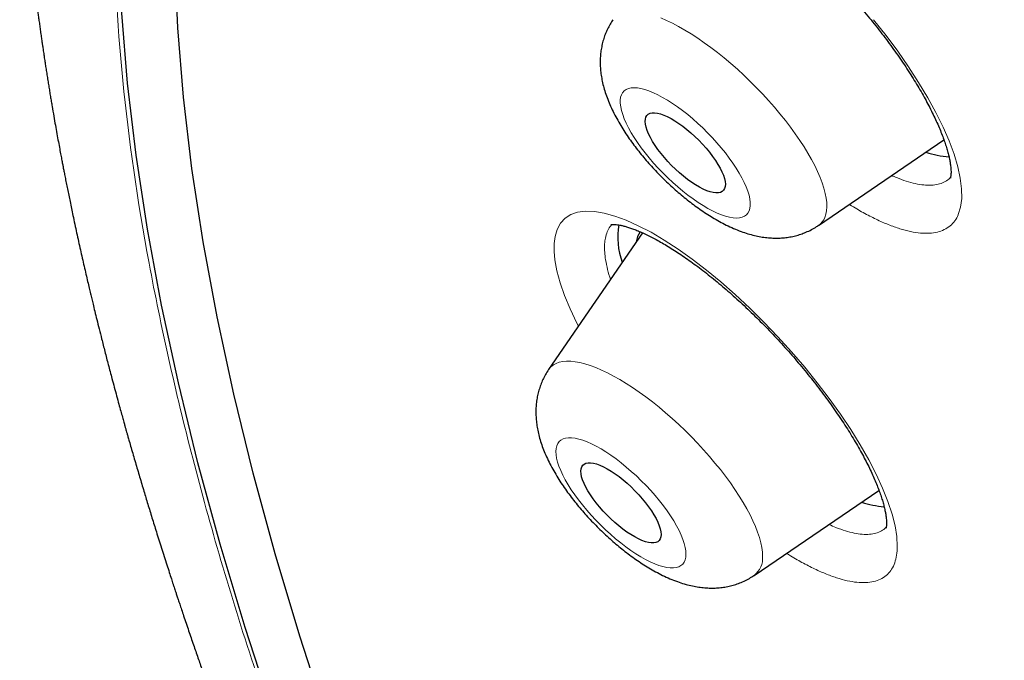
# Model space of a CAD drawing. Units: millimetres. Extents: x 8 to 436, y 12 to 763.
# Drawn here: x 328 to 337, y 312 to 317 of the extents above; entities that cross this region are included whole.
import ezdxf

# ---------------------------------------------------------------- set-up
doc = ezdxf.new("R2010")
doc.units = ezdxf.units.MM

msp = doc.modelspace()

# ---------------------------------------------------------------- linework, layer by layer
at = {"color": 7, "linetype": 'Continuous', "lineweight": 30}
for p, q in [((335.1292, 315.6946), (336.1829, 316.4126)), ((333.6525, 315.6334), (332.8657, 314.4846)), ((334.5894, 312.7568), (335.6376, 313.471))]:
    msp.add_line(p, q, dxfattribs=at)
at = {"color": 7, "linetype": 'Continuous', "lineweight": 30, "flags": 128}
for points in [[(330.5516, 311.6056), (330.3194, 312.3191), (330.1099, 313.0184), (329.923, 313.703), (329.759, 314.3724), (329.6178, 315.0262), (329.4997, 315.6639), (329.4048, 316.2852), (329.333, 316.8895), (329.2844, 317.4765), (329.2591, 318.0457), (329.257, 318.5968), (329.2783, 319.1293), (329.3227, 319.643), (329.3905, 320.1375), (329.4814, 320.6124), (329.5954, 321.0674), (329.7325, 321.5022), (329.8925, 321.9165), (330.0754, 322.31)], [(331.0079, 311.54), (330.7781, 312.2464), (330.5706, 312.9388), (330.3856, 313.6166), (330.2232, 314.2793), (330.0834, 314.9267), (329.9665, 315.5581), (329.8725, 316.1732), (329.8014, 316.7715), (329.7533, 317.3527), (329.7282, 317.9163), (329.7262, 318.4619), (329.7472, 318.9892), (329.7913, 319.4978), (329.8583, 319.9874), (329.9483, 320.4576), (330.0612, 320.9081), (330.197, 321.3386), (330.3554, 321.7488), (330.5365, 322.1384)], [(334.3422, 316.0037), (334.3339, 315.9898), (334.3224, 315.9791), (334.3076, 315.9717), (334.2899, 315.9678), (334.2692, 315.9673), (334.246, 315.9702), (334.2203, 315.9766), (334.1925, 315.9864), (334.1629, 315.9994), (334.1317, 316.0155), (334.0993, 316.0346), (334.066, 316.0564), (334.0321, 316.0808), (333.9981, 316.1075), (333.9641, 316.1362), (333.9307, 316.1666), (333.8981, 316.1985), (333.8667, 316.2314), (333.8368, 316.265), (333.8087, 316.2991), (333.7826, 316.3332), (333.7589, 316.367), (333.7379, 316.4002), (333.7196, 316.4323), (333.7043, 316.4632), (333.6922, 316.4924), (333.6834, 316.5197), (333.6779, 316.5448), (333.6759, 316.5674), (333.6774, 316.5873), (333.6822, 316.6043), (333.6905, 316.6182), (333.702, 316.6289), (333.7168, 316.6363), (333.7345, 316.6402), (333.7552, 316.6407), (333.7784, 316.6378), (333.8041, 316.6314), (333.8319, 316.6216), (333.8615, 316.6086), (333.8927, 316.5925), (333.9251, 316.5734), (333.9584, 316.5516), (333.9923, 316.5272), (334.0263, 316.5005), (334.0603, 316.4718), (334.0937, 316.4414), (334.1263, 316.4095), (334.1577, 316.3766), (334.1876, 316.343), (334.2157, 316.3089), (334.2418, 316.2748), (334.2655, 316.241), (334.2866, 316.2078), (334.3048, 316.1756), (334.3201, 316.1448), (334.3322, 316.1156), (334.341, 316.0883), (334.3465, 316.0632), (334.3485, 316.0406), (334.3471, 316.0207), (334.3422, 316.0037)], [(333.8087, 313.1001), (333.8068, 313.0806), (333.8015, 313.064), (333.7929, 313.0504), (333.7809, 313.0401), (333.7658, 313.0332), (333.7477, 313.0297), (333.7267, 313.0296), (333.7032, 313.033), (333.6773, 313.0397), (333.6492, 313.0499), (333.6194, 313.0633), (333.588, 313.0798), (333.5555, 313.0992), (333.5221, 313.1214), (333.4882, 313.1461), (333.4541, 313.173), (333.4202, 313.2019), (333.3869, 313.2325), (333.3544, 313.2645), (333.3232, 313.2975), (333.2935, 313.3313), (333.2656, 313.3654), (333.2398, 313.3994), (333.2164, 313.4332), (333.1957, 313.4663), (333.1777, 313.4983), (333.1629, 313.529), (333.1511, 313.558), (333.1427, 313.585), (333.1377, 313.6098), (333.1361, 313.6321), (333.1379, 313.6517), (333.1432, 313.6683), (333.1519, 313.6818), (333.1638, 313.6921), (333.1789, 313.6991), (333.1971, 313.7026), (333.218, 313.7027), (333.2416, 313.6993), (333.2675, 313.6925), (333.2955, 313.6823), (333.3254, 313.669), (333.3567, 313.6525), (333.3893, 313.633), (333.4227, 313.6109), (333.4566, 313.5862), (333.4906, 313.5592), (333.5245, 313.5303), (333.5579, 313.4997), (333.5903, 313.4677), (333.6216, 313.4347), (333.6513, 313.401), (333.6792, 313.3669), (333.705, 313.3328), (333.7283, 313.299), (333.7491, 313.266), (333.767, 313.2339), (333.7819, 313.2033), (333.7936, 313.1743), (333.802, 313.1472), (333.8071, 313.1224), (333.8087, 313.1001)]]:
    msp.add_lwpolyline(points, dxfattribs=at)
at = {"color": 252, "linetype": 'Continuous', "lineweight": 0, "flags": 128}
for points in [[(333.8066, 317.437), (333.8549, 317.4161), (333.9048, 317.3921), (333.9561, 317.3651), (334.0086, 317.3351), (334.0622, 317.3023), (334.1167, 317.2669), (334.1717, 317.2288), (334.2272, 317.1884), (334.2829, 317.1456), (334.3386, 317.1008), (334.3941, 317.054), (334.4493, 317.0054), (334.5038, 316.9553), (334.5575, 316.9037), (334.6102, 316.8509), (334.6617, 316.7971), (334.7118, 316.7425), (334.7604, 316.6873), (334.8071, 316.6317), (334.852, 316.5759), (334.8947, 316.5201), (334.9351, 316.4645), (334.9732, 316.4093), (335.0087, 316.3547), (335.0415, 316.301), (335.0715, 316.2483), (335.0986, 316.1969), (335.1227, 316.1468), (335.1436, 316.0984), (335.1614, 316.0517), (335.1759, 316.007), (335.1871, 315.9644), (335.195, 315.9241), (335.1995, 315.8863), (335.2006, 315.851), (335.1982, 315.8184), (335.1925, 315.7886), (335.1835, 315.7618)], [(335.5928, 317.4223), (335.6966, 317.2906), (335.7948, 317.1582), (335.8863, 317.0266), (335.9705, 316.8962), (336.0473, 316.7674), (336.116, 316.6417), (336.1757, 316.5203), (336.2261, 316.4039), (336.2673, 316.2927), (336.2987, 316.1878), (336.32, 316.0904), (336.331, 316.0013), (336.3318, 315.9203), (336.3226, 315.8483), (336.3033, 315.7859), (336.3033, 315.7859)], [(333.4766, 316.7915), (333.47, 316.7705), (333.4667, 316.7467), (333.4668, 316.7201), (333.4703, 316.691), (333.4771, 316.6595), (333.4872, 316.6258), (333.5005, 316.5901), (333.517, 316.5526), (333.5365, 316.5136), (333.559, 316.4733), (333.5843, 316.432), (333.6122, 316.3899), (333.6426, 316.3473), (333.6752, 316.3044), (333.71, 316.2614), (333.7466, 316.2188), (333.7848, 316.1767), (333.8244, 316.1353), (333.8652, 316.095), (333.9069, 316.056), (333.9493, 316.0185), (333.992, 315.9828), (334.0349, 315.9491), (334.0776, 315.9175), (334.1199, 315.8883), (334.1616, 315.8617), (334.2023, 315.8379), (334.2419, 315.8168), (334.28, 315.7988), (334.3165, 315.784), (334.3511, 315.7723), (334.3837, 315.7639), (334.4139, 315.7588), (334.4417, 315.7571), (334.4668, 315.7587), (334.4891, 315.7638), (334.5085, 315.7721), (334.5248, 315.7837), (334.5379, 315.7986), (334.5478, 315.8165), (334.5544, 315.8375), (334.5577, 315.8613), (334.5576, 315.8879), (334.5542, 315.917), (334.5473, 315.9485), (334.5372, 315.9822), (334.5239, 316.0179), (334.5074, 316.0554), (334.4879, 316.0944), (334.4654, 316.1346), (334.4401, 316.176), (334.4122, 316.2181), (334.3818, 316.2607), (334.3492, 316.3036), (334.3144, 316.3466), (334.2778, 316.3892), (334.2396, 316.4313), (334.2, 316.4727), (334.1592, 316.513), (334.1175, 316.552), (334.0751, 316.5895), (334.0324, 316.6252), (333.9895, 316.6589), (333.9468, 316.6905), (333.9045, 316.7196), (333.8628, 316.7463), (333.8221, 316.7701), (333.7825, 316.7911), (333.7444, 316.8091), (333.7079, 316.824), (333.6733, 316.8357), (333.6407, 316.8441), (333.6105, 316.8492), (333.5827, 316.8509), (333.5576, 316.8493), (333.5353, 316.8442), (333.5159, 316.8359), (333.4996, 316.8243), (333.4865, 316.8094), (333.4766, 316.7915)], [(333.1163, 314.8505), (333.1029, 314.8757), (333.0468, 314.9939), (333.0002, 315.1067), (332.963, 315.2138), (332.9356, 315.3142), (332.9182, 315.4067), (332.9117, 315.4774), (332.9121, 315.5422), (332.9196, 315.6007), (332.938, 315.662), (332.9665, 315.7136), (333.0047, 315.7549), (333.0524, 315.7855), (333.1093, 315.8051), (333.1753, 315.8137), (333.2495, 315.8114), (333.3312, 315.7982), (333.4203, 315.7738), (333.5163, 315.7385), (333.6182, 315.6928), (333.7249, 315.6372), (333.8362, 315.5715), (333.9516, 315.4962), (334.0698, 315.4122), (334.1895, 315.3203), (334.3106, 315.2207), (334.4323, 315.1138), (334.5535, 315.0009), (334.6728, 314.883), (334.7898, 314.7606), (334.9042, 314.6342), (335.0146, 314.5051), (335.1199, 314.3746), (335.2197, 314.2433), (335.3136, 314.1117), (335.4008, 313.981), (335.4802, 313.8528), (335.5513, 313.7275), (335.6142, 313.6056), (335.6682, 313.4883), (335.7127, 313.3767), (335.7473, 313.2719), (335.7721, 313.1737), (335.7869, 313.0831), (335.7916, 313.001), (335.7916, 313.001)], [(332.8657, 314.4846), (332.8682, 314.4881), (332.8851, 314.5075), (332.9053, 314.5238), (332.9285, 314.5367), (332.9548, 314.5463), (332.9841, 314.5526), (333.0162, 314.5554), (333.051, 314.5548), (333.0884, 314.5509), (333.1283, 314.5435), (333.1704, 314.5328), (333.2147, 314.5188), (333.261, 314.5015), (333.3091, 314.481), (333.3588, 314.4573), (333.41, 314.4307), (333.4624, 314.401), (333.5159, 314.3686), (333.5702, 314.3334), (333.6252, 314.2957), (333.6806, 314.2555), (333.7363, 314.213), (333.792, 314.1684), (333.8476, 314.1219), (333.9028, 314.0735), (333.9574, 314.0235), (334.0112, 313.9721), (334.0641, 313.9195), (334.1157, 313.8658), (334.166, 313.8113), (334.2147, 313.7562), (334.2617, 313.7006), (334.3068, 313.6448), (334.3498, 313.5889), (334.3905, 313.5333), (334.4289, 313.4781), (334.4647, 313.4234), (334.4979, 313.3696), (334.5282, 313.3168), (334.5557, 313.2651), (334.5801, 313.2149), (334.6014, 313.1663), (334.6196, 313.1194), (334.6345, 313.0744), (334.6461, 313.0316), (334.6544, 312.991), (334.6593, 312.9528), (334.6608, 312.9172)], [(332.9265, 313.7979), (332.928, 313.7702), (332.9329, 313.74), (332.9411, 313.7075), (332.9526, 313.673), (332.9673, 313.6365), (332.9851, 313.5984), (333.0059, 313.5588), (333.0296, 313.518), (333.056, 313.4764), (333.085, 313.434), (333.1163, 313.3912), (333.1499, 313.3483), (333.1855, 313.3054), (333.2228, 313.263), (333.2616, 313.2211), (333.3018, 313.1802), (333.343, 313.1404), (333.385, 313.102), (333.4276, 313.0653), (333.4704, 313.0304), (333.5132, 312.9975), (333.5558, 312.967), (333.5979, 312.9389), (333.6392, 312.9134), (333.6794, 312.8907), (333.7184, 312.871), (333.7559, 312.8543), (333.7916, 312.8407), (333.8254, 312.8304), (333.857, 312.8234), (333.8862, 312.8198), (333.9128, 312.8195), (333.9368, 312.8226), (333.9579, 312.829), (333.9759, 312.8388), (333.9909, 312.8518), (334.0027, 312.8679), (334.0112, 312.8872), (334.0164, 312.9094), (334.0183, 312.9344), (334.0167, 312.9621), (334.0118, 312.9922), (334.0036, 313.0247), (333.9922, 313.0593), (333.9775, 313.0957), (333.9597, 313.1339), (333.9389, 313.1734), (333.9152, 313.2142), (333.8888, 313.2559), (333.8598, 313.2983), (333.8284, 313.341), (333.7949, 313.384), (333.7593, 313.4268), (333.722, 313.4693), (333.6831, 313.5111), (333.643, 313.552), (333.6018, 313.5918), (333.5597, 313.6302), (333.5172, 313.667), (333.4744, 313.7019), (333.4315, 313.7347), (333.389, 313.7653), (333.3469, 313.7934), (333.3056, 313.8189), (333.2653, 313.8415), (333.2263, 313.8613), (333.1889, 313.878), (333.1531, 313.8915), (333.1194, 313.9018), (333.0878, 313.9088), (333.0586, 313.9125), (333.0319, 313.9127), (333.008, 313.9097), (332.9869, 313.9032), (332.9688, 313.8935), (332.9538, 313.8805), (332.9421, 313.8643), (332.9335, 313.8451), (332.9283, 313.8229), (332.9265, 313.7979)]]:
    msp.add_lwpolyline(points, dxfattribs=at)
at = {"color": 7, "linetype": 'Continuous', "lineweight": 30}
for centre, radius, start, end in [((336.2866, 317.0936), 0.8243, 251.9902, 265.70021), ((334.0433, 315.5939), 0.5978, 169.80392, 200.3832), ((333.8198, 315.5179), 0.2233, 146.17631, 170.01525), ((335.7481, 314.1606), 0.8295, 252.01137, 265.34461)]:
    msp.add_arc(centre, radius, start, end, dxfattribs=at)
at = {"color": 252, "linetype": 'Continuous', "lineweight": 0}
for centre, radius, start, end in [((335.0441, 315.8189), 0.1506, 304.4064, 337.72084), ((334.4817, 312.9008), 0.1798, 306.77936, 5.24531)]:
    msp.add_arc(centre, radius, start, end, dxfattribs=at)
for points, knots in [([(331.0196, 326.5382), (331.0561, 326.5794), (331.2962, 326.8504), (331.8424, 327.2486), (332.6613, 327.7245), (333.5901, 328.0813), (334.6138, 328.3299), (335.7324, 328.4665), (336.9414, 328.4913), (338.2374, 328.4042), (339.6162, 328.2054), (341.0734, 327.8956), (342.6045, 327.4757), (344.2047, 326.947), (345.8688, 326.3113), (347.5918, 325.5705), (349.3681, 324.7269), (351.1922, 323.7833), (353.0583, 322.7425), (354.9606, 321.6078), (356.8931, 320.3829), (358.8496, 319.0715), (360.8241, 317.6778), (362.8103, 316.2062), (364.802, 314.6613), (366.7929, 313.048), (368.7768, 311.3714), (370.7474, 309.6366), (372.6985, 307.8492), (374.6239, 306.0149), (376.5177, 304.1393), (378.3738, 302.2284), (380.1864, 300.2882), (381.9498, 298.3248), (383.6585, 296.3443), (385.307, 294.3531), (386.8903, 292.3573), (388.4033, 290.3632), (389.8412, 288.3772), (391.1995, 286.4055), (392.474, 284.4542), (393.6607, 282.5296), (394.7558, 280.6376), (395.7558, 278.7842), (396.6577, 276.9753), (397.4585, 275.2166), (398.1558, 273.5135), (398.7474, 271.8714), (399.2313, 270.2956), (399.6062, 268.7909), (399.8708, 267.3621), (400.0242, 266.0137), (400.066, 264.75), (399.9962, 263.5748), (399.8146, 262.4921), (399.5228, 261.5043), (399.1179, 260.6185), (398.6492, 259.8751), (398.2659, 259.4772), (398.0952, 259.3001)], [0, 0, 0, 0, 0.003203, 0.021066, 0.038929, 0.056792, 0.074655, 0.092519, 0.110382, 0.128245, 0.146108, 0.163971, 0.181834, 0.199697, 0.21756, 0.235424, 0.253287, 0.27115, 0.289013, 0.306876, 0.324739, 0.342602, 0.360465, 0.378329, 0.396192, 0.414055, 0.431918, 0.449781, 0.467644, 0.485507, 0.50337, 0.521234, 0.539097, 0.55696, 0.574823, 0.592686, 0.610549, 0.628412, 0.646275, 0.664139, 0.682002, 0.699865, 0.717728, 0.735591, 0.753454, 0.771317, 0.78918, 0.807044, 0.824907, 0.84277, 0.860633, 0.878496, 0.896359, 0.914222, 0.932085, 0.949949, 0.967812, 0.985675, 1, 1, 1, 1]), ([(331.0484, 310.1578), (330.8196, 310.778), (330.3638, 312.013), (329.8581, 313.7525), (329.4888, 315.3946), (329.268, 316.9321), (329.1925, 318.3668), (329.2629, 319.6927), (329.4748, 320.9014), (329.83, 321.9799), (330.3274, 322.9228), (330.9672, 323.73), (331.7492, 324.4017), (332.6696, 324.9354), (333.7174, 325.33), (334.8869, 325.5789), (336.1734, 325.6802), (337.5768, 325.6341), (339.0971, 325.4404), (340.7274, 325.1007), (342.4516, 324.6212), (344.2573, 324.0026), (346.137, 323.247), (348.0905, 322.3545), (350.1177, 321.3251), (352.2097, 320.1637), (354.3478, 318.883), (356.5148, 317.4911), (358.7015, 315.9936), (360.9076, 314.3905), (363.133, 312.682), (365.3683, 310.8758), (367.5947, 308.9889), (369.7933, 307.0356), (371.954, 305.0242), (374.0769, 302.9547), (376.1617, 300.8272), (378.2, 298.6511), (380.1758, 296.4453), (382.0711, 294.228), (383.877, 292.0088), (385.5934, 289.7879), (387.2203, 287.5654), (388.7511, 285.3507), (390.1756, 283.1619), (391.4788, 281.0182), (392.6555, 278.9289), (393.7022, 276.8958), (394.631, 274.9122), (395.1384, 273.6475), (395.3931, 273.0124)], [0, 0, 0, 0, 0.020985, 0.041789, 0.062502, 0.083215, 0.104018, 0.125, 0.145986, 0.166791, 0.187505, 0.208217, 0.229019, 0.25, 0.270986, 0.291791, 0.312505, 0.333217, 0.354019, 0.375, 0.395986, 0.416791, 0.437505, 0.458217, 0.479019, 0.5, 0.520986, 0.541791, 0.562505, 0.583217, 0.604019, 0.625, 0.645986, 0.666791, 0.687505, 0.708217, 0.729019, 0.75, 0.770986, 0.791791, 0.812505, 0.833217, 0.854019, 0.875, 0.895985, 0.916789, 0.937502, 0.958215, 0.979017, 1, 1, 1, 1]), ([(335.7451, 316.1143), (335.7585, 316.1081), (335.801, 316.0885), (335.8674, 316.0651), (335.9437, 316.0441), (336.0139, 316.033), (336.0776, 316.0312), (336.1344, 316.0387), (336.1832, 316.0565), (336.2181, 316.077), (336.2336, 316.0947), (336.2384, 316.1001)], [0, 0, 0, 0, 0.058326, 0.184721, 0.311023, 0.437776, 0.564529, 0.69083, 0.817466, 0.944557, 1, 1, 1, 1]), ([(336.3033, 315.7859), (336.3032, 315.7857), (336.295, 315.7663), (336.2751, 315.7313), (336.2356, 315.6892), (336.1867, 315.6577), (336.1288, 315.637), (336.0618, 315.6277), (335.9865, 315.6294), (335.9036, 315.642), (335.8136, 315.6656), (335.7169, 315.7003), (335.6143, 315.7454), (335.5063, 315.8016), (335.4306, 315.844), (335.3904, 315.8701), (335.3885, 315.8713)], [0, 0, 0, 0, 0.000887, 0.08365, 0.166708, 0.249767, 0.33253, 0.415291, 0.498347, 0.581403, 0.664165, 0.746983, 0.830096, 0.91321, 0.996028, 1, 1, 1, 1]), ([(333.3991, 315.7037), (333.3931, 315.6977), (333.3759, 315.6805), (333.3566, 315.6425), (333.3415, 315.5935), (333.3349, 315.5404), (333.3345, 315.4853), (333.3403, 315.4211), (333.3547, 315.3461), (333.37, 315.2847), (333.3827, 315.2482), (333.3847, 315.2424)], [0, 0, 0, 0, 0.074548, 0.213186, 0.35133, 0.466326, 0.581464, 0.69646, 0.834704, 0.973443, 1, 1, 1, 1]), ([(335.2177, 313.1849), (335.2372, 313.176), (335.2853, 313.1542), (335.3562, 313.1297), (335.4304, 313.1103), (335.4981, 313.1006), (335.559, 313.1006), (335.6129, 313.1098), (335.6586, 313.1292), (335.687, 313.1464), (335.6977, 313.1597), (335.6983, 313.1605)], [0, 0, 0, 0, 0.088353, 0.217574, 0.346795, 0.475556, 0.604223, 0.733349, 0.862475, 0.99114, 1, 1, 1, 1]), ([(335.7916, 313.001), (335.7916, 313.0007), (335.7914, 312.9745), (335.7875, 312.9253), (335.7716, 312.8614), (335.7457, 312.8072), (335.71, 312.7633), (335.6644, 312.7302), (335.6095, 312.7078), (335.5459, 312.6963), (335.4738, 312.6958), (335.3936, 312.7066), (335.306, 312.7283), (335.2116, 312.7608), (335.1113, 312.8036), (335.0053, 312.8577), (334.9218, 312.9044), (334.8729, 312.9358), (334.8622, 312.9427)], [0, 0, 0, 0, 0.000748, 0.07057, 0.140641, 0.210712, 0.280534, 0.350354, 0.420423, 0.490493, 0.560313, 0.630181, 0.700299, 0.770416, 0.840285, 0.910231, 0.980426, 1, 1, 1, 1])]:
    msp.add_open_spline(points, degree=3, knots=knots, dxfattribs=at)
at = {"color": 7, "linetype": 'Continuous', "lineweight": 30}
for points, knots in [([(331.0183, 326.5493), (331.0037, 326.5348), (330.9767, 326.5079), (330.9419, 326.473), (330.911, 326.4418), (330.8798, 326.41), (330.8457, 326.3751), (330.8129, 326.3409), (330.7834, 326.3101), (330.7576, 326.2828), (330.734, 326.2576), (330.7094, 326.2313), (330.682, 326.2015), (330.6522, 326.1689), (330.6231, 326.1367), (330.597, 326.1076), (330.5764, 326.0843), (330.56, 326.0656), (330.5448, 326.0483), (330.527, 326.0279), (330.5063, 326.0039), (330.4842, 325.9781), (330.4624, 325.9525), (330.4403, 325.9263), (330.4186, 325.9003), (330.3964, 325.8734), (330.3748, 325.8471), (330.3525, 325.8197), (330.3294, 325.791), (330.3056, 325.7612), (330.2824, 325.7318), (330.2605, 325.7038), (330.2417, 325.6795), (330.2247, 325.6575), (330.2087, 325.6366), (330.1913, 325.6137), (330.1732, 325.5896), (330.1556, 325.5661), (330.1401, 325.5451), (330.1272, 325.5276), (330.1165, 325.513), (330.1064, 325.4992), (330.0951, 325.4836), (330.0814, 325.4645), (330.0642, 325.4406), (330.0451, 325.4136), (330.0254, 325.3857), (330.0076, 325.3602), (329.9912, 325.3366), (329.9747, 325.3124), (329.9562, 325.2853), (329.9353, 325.2543), (329.9138, 325.222), (329.8936, 325.1914), (329.8754, 325.1636), (329.8585, 325.1376), (329.8415, 325.1112), (329.8238, 325.0834), (329.7999, 325.0455), (329.7709, 324.9987), (329.7377, 324.9445), (329.7061, 324.8918), (329.6745, 324.8382), (329.6418, 324.7817), (329.6093, 324.7245), (329.5782, 324.6687), (329.5472, 324.612), (329.5153, 324.5527), (329.4844, 324.4938), (329.4517, 324.4303), (329.4162, 324.36), (329.3782, 324.2827), (329.3412, 324.2052), (329.3046, 324.1267), (329.2684, 324.0469), (329.2353, 323.9717), (329.2102, 323.9132), (329.1914, 323.8688), (329.1769, 323.834), (329.1624, 323.7987), (329.1486, 323.765), (329.1364, 323.7347), (329.125, 323.7059), (329.1135, 323.6768), (329.1011, 323.6448), (329.088, 323.6108), (329.0747, 323.576), (329.0622, 323.5426), (329.0507, 323.5115), (329.0393, 323.4806), (329.0276, 323.4481), (329.0148, 323.4124), (329.0014, 323.3745), (328.9883, 323.3368), (328.9763, 323.3018), (328.9659, 323.2712), (328.9552, 323.2391), (328.9432, 323.2028), (328.9295, 323.1609), (328.9158, 323.1181), (328.9025, 323.0759), (328.8898, 323.0346), (328.8769, 322.9921), (328.8629, 322.9455), (328.8495, 322.8997), (328.8368, 322.8556), (328.8257, 322.8164), (328.815, 322.7778), (328.8051, 322.7419), (328.7936, 322.6992), (328.7795, 322.646), (328.7622, 322.5788), (328.7443, 322.5069), (328.7267, 322.4338), (328.7103, 322.3635), (328.6954, 322.2978), (328.6789, 322.2222), (328.6607, 322.1358), (328.6408, 322.0365), (328.622, 321.938), (328.6042, 321.8393), (328.5872, 321.7399), (328.5737, 321.6564), (328.563, 321.5868), (328.5545, 321.5296), (328.5454, 321.4665), (328.5359, 321.3975), (328.527, 321.329), (328.5189, 321.2645), (328.5121, 321.2075), (328.5062, 321.1556), (328.501, 321.109), (328.4966, 321.0673), (328.4926, 321.0288), (328.4889, 320.9918), (328.4847, 320.9487), (328.4801, 320.8988), (328.4749, 320.84), (328.4697, 320.777), (328.4646, 320.7115), (328.4597, 320.6447), (328.4552, 320.5777), (328.4509, 320.5082), (328.4469, 320.4363), (328.4431, 320.362), (328.4397, 320.2875), (328.4369, 320.2152), (328.4347, 320.1514), (328.4331, 320.0965), (328.4319, 320.0512), (328.431, 320.0124), (328.4304, 319.9836), (328.43, 319.9622), (328.4297, 319.944), (328.4293, 319.9219), (328.4289, 319.8945), (328.4285, 319.8578), (328.428, 319.8123), (328.4277, 319.7608), (328.4276, 319.7097), (328.4277, 319.6615), (328.4279, 319.6159), (328.4282, 319.5731), (328.4287, 319.5187), (328.4297, 319.4526), (328.4312, 319.3736), (328.4332, 319.2939), (328.4357, 319.2101), (328.4388, 319.1201), (328.4422, 319.039), (328.4454, 318.9693), (328.4481, 318.914), (328.451, 318.8594), (328.454, 318.8058), (328.457, 318.755), (328.4597, 318.7116), (328.462, 318.6768), (328.4638, 318.6491), (328.4657, 318.6222), (328.4677, 318.5931), (328.4701, 318.5597), (328.4732, 318.5167), (328.4773, 318.4636), (328.4822, 318.4017), (328.4875, 318.338), (328.493, 318.2747), (328.4987, 318.2119), (328.5046, 318.1498), (328.5105, 318.0887), (328.5167, 318.0278), (328.5227, 317.9696), (328.5284, 317.9162), (328.5336, 317.8696), (328.5385, 317.8256), (328.5437, 317.7802), (328.5495, 317.7309), (328.5559, 317.6771), (328.5633, 317.6171), (328.5702, 317.5626), (328.5763, 317.515), (328.5813, 317.4763), (328.5867, 317.4356), (328.5925, 317.3928), (328.5987, 317.348), (328.605, 317.3026), (328.6112, 317.259), (328.6167, 317.2206), (328.6214, 317.1882), (328.6253, 317.1614), (328.6287, 317.1387), (328.6316, 317.1192), (328.6346, 317.0995), (328.6381, 317.0761), (328.6428, 317.045), (328.6489, 317.0058), (328.6559, 316.9606), (328.6634, 316.9134), (328.6709, 316.867), (328.6782, 316.822), (328.6854, 316.7782), (328.6925, 316.7357), (328.7019, 316.6805), (328.7133, 316.614), (328.7267, 316.5377), (328.7395, 316.466), (328.7516, 316.3996), (328.7628, 316.3393), (328.7726, 316.2869), (328.7811, 316.2426), (328.7879, 316.2067), (328.7942, 316.1741), (328.8009, 316.1397), (328.809, 316.0984), (328.8183, 316.0516), (328.832, 315.9833), (328.8505, 315.8921), (328.8762, 315.769), (328.9051, 315.6341), (328.9364, 315.4919), (328.9626, 315.3762), (328.983, 315.2875), (328.9972, 315.2265), (329.01, 315.1719), (329.0214, 315.1239), (329.0322, 315.0791), (329.044, 315.0299), (329.0583, 314.9711), (329.0754, 314.9013), (329.0946, 314.8242), (329.1169, 314.7355), (329.1424, 314.6357), (329.1713, 314.5243), (329.1977, 314.4241), (329.2212, 314.3364), (329.2404, 314.2653), (329.2587, 314.1984), (329.2749, 314.1393), (329.2889, 314.0889), (329.3005, 314.0473), (329.3097, 314.0144), (329.3166, 313.9901), (329.3224, 313.9693), (329.3288, 313.9469), (329.337, 313.9179), (329.3485, 313.8776), (329.3631, 313.8264), (329.3804, 313.7668), (329.3981, 313.7057), (329.4159, 313.6449), (329.4338, 313.5845), (329.4517, 313.5243), (329.4745, 313.448), (329.503, 313.3538), (329.5379, 313.2398), (329.5689, 313.1399), (329.5956, 313.055), (329.6172, 312.9864), (329.6395, 312.9164), (329.6614, 312.8481), (329.6817, 312.7853), (329.6991, 312.7316), (329.7126, 312.6903), (329.7226, 312.66), (329.73, 312.6374), (329.7379, 312.6133), (329.7471, 312.5855), (329.7583, 312.5517), (329.7711, 312.513), (329.7862, 312.4676), (329.8111, 312.3934), (329.8443, 312.2951), (329.8846, 312.1775), (329.9226, 312.0675), (329.9583, 311.9652), (329.9916, 311.8707), (330.0223, 311.784), (330.0532, 311.6976), (330.0847, 311.6103), (330.1171, 311.521), (330.1482, 311.4359), (330.1779, 311.3552), (330.2019, 311.2906), (330.2196, 311.2432), (330.2305, 311.2138), (330.2393, 311.1904), (330.2471, 311.1696), (330.2553, 311.1478), (330.2647, 311.1227), (330.2778, 311.0881), (330.2951, 311.0423), (330.3173, 310.9838), (330.3426, 310.9174), (330.3712, 310.843), (330.403, 310.7605), (330.4383, 310.6698), (330.4771, 310.5705), (330.5218, 310.4574), (330.5726, 310.3296), (330.6301, 310.1864), (330.693, 310.0317), (330.7429, 309.91), (330.778, 309.8252), (330.7964, 309.7809), (330.8151, 309.7358), (330.8342, 309.69), (330.853, 309.6451), (330.8705, 309.6035), (330.886, 309.5667), (330.8989, 309.5359), (330.9092, 309.5116), (330.9166, 309.494), (330.9226, 309.48), (330.9317, 309.4584), (330.9462, 309.4243), (330.9673, 309.3748), (330.9929, 309.3147), (331.0233, 309.244), (331.0688, 309.1382), (331.1274, 309.0034), (331.1958, 308.8474), (331.2607, 308.7006), (331.3221, 308.563), (331.3817, 308.4305), (331.4416, 308.2982), (331.5043, 308.1609), (331.5599, 308.0399), (331.6074, 307.9372), (331.6457, 307.8548), (331.6852, 307.7702), (331.7257, 307.6839), (331.7649, 307.6006), (331.8006, 307.525), (331.8309, 307.4613), (331.8555, 307.4096), (331.8735, 307.3719), (331.8856, 307.3465), (331.8937, 307.3297), (331.9013, 307.3137), (331.9104, 307.2948), (331.9218, 307.271), (331.9356, 307.2422), (331.9526, 307.207), (331.9728, 307.1651), (331.9964, 307.1161), (332.0231, 307.061), (332.0526, 307.0003), (332.1211, 306.8598), (332.2283, 306.6417), (332.3621, 306.3731), (332.4841, 306.1314), (332.5932, 305.917), (332.7018, 305.7058), (332.7878, 305.5401), (332.8508, 305.4194), (332.8914, 305.3418), (332.9316, 305.2654), (332.9712, 305.1902), (333.0104, 305.1161), (333.049, 305.0433), (333.086, 304.9738), (333.1183, 304.9133), (333.145, 304.8633), (333.1662, 304.8237), (333.183, 304.7925), (333.1965, 304.7674), (333.21, 304.7421), (333.227, 304.7105), (333.2493, 304.6693), (333.2764, 304.6191), (333.3088, 304.5591), (333.3452, 304.492), (333.3836, 304.4215), (333.4543, 304.2918), (333.5561, 304.1063), (333.6885, 303.8675), (333.8228, 303.6272), (333.9586, 303.3865), (334.0955, 303.1461), (334.227, 302.9169), (334.3531, 302.6991), (334.4734, 302.4926), (334.5799, 302.3112), (334.6721, 302.1551), (334.7496, 302.0245), (334.8202, 301.906), (334.8838, 301.7996), (334.9404, 301.7054), (334.9879, 301.6265), (335.0269, 301.5618), (335.058, 301.5102), (335.0838, 301.4677), (335.1041, 301.4341), (335.1175, 301.412), (335.126, 301.3981), (335.1329, 301.3867), (335.1433, 301.3695), (335.1587, 301.3441), (335.179, 301.3108), (335.2035, 301.2706), (335.2311, 301.2254), (335.2607, 301.177), (335.3036, 301.1068), (335.3615, 301.0123), (335.4363, 300.8909), (335.5178, 300.759), (335.6058, 300.6172), (335.698, 300.4694), (335.7916, 300.3201), (335.8839, 300.1735), (335.9919, 300.0027), (336.1147, 299.8095), (336.2516, 299.5956), (336.3838, 299.3904), (336.5112, 299.1937), (336.633, 299.0068), (336.7491, 298.8295), (336.8603, 298.6606), (336.9685, 298.497), (337.1147, 298.277), (337.2981, 298.0028), (337.5178, 297.6775), (337.6811, 297.4378), (337.7875, 297.2824), (337.837, 297.2103), (337.8806, 297.1469), (337.9176, 297.0931), (337.9481, 297.049), (337.9734, 297.0123), (337.9962, 296.9794), (338.019, 296.9463), (338.0546, 296.8949), (338.105, 296.8222), (338.1727, 296.7247), (338.2484, 296.6161), (338.3324, 296.4959), (338.4249, 296.364), (338.5258, 296.2206), (338.6354, 296.0655), (338.7537, 295.8987), (338.8808, 295.7202), (339.0169, 295.5301), (339.1621, 295.3282), (339.3165, 295.1146), (339.4803, 294.8893), (339.6485, 294.6593), (339.8205, 294.4253), (339.9961, 294.1878), (340.1791, 293.9417), (340.3669, 293.6907), (340.5567, 293.4385), (340.8224, 293.0875), (341.1648, 292.6393), (341.5855, 292.0956), (342.0062, 291.5583), (342.4268, 291.0276), (342.8446, 290.5065), (343.2592, 289.9952), (343.6704, 289.4937), (344.0805, 288.9988), (344.4446, 288.5639), (344.7622, 288.1879), (345.0331, 287.8693), (345.3032, 287.5538), (345.5725, 287.2413), (345.8426, 286.9298), (346.1124, 286.6208), (346.3856, 286.3099), (346.6643, 285.9948), (346.9538, 285.6697), (347.2541, 285.3347), (347.5553, 285.001), (347.8568, 284.6694), (348.1581, 284.3403), (348.4686, 284.0034), (348.7885, 283.6588), (349.1158, 283.3087), (349.4506, 282.9534), (349.7926, 282.5929), (350.1441, 282.2254), (350.5074, 281.8483), (350.8829, 281.4617), (351.2707, 281.0657), (351.6685, 280.6628), (352.0763, 280.2533), (352.4942, 279.8372), (352.9221, 279.4149), (353.3601, 278.9865), (353.8083, 278.5522), (354.2667, 278.1121), (354.7352, 277.6666), (355.2139, 277.2158), (355.7027, 276.76), (356.2016, 276.2994), (356.6962, 275.8476), (357.1858, 275.4049), (357.6697, 274.9717), (358.1233, 274.5693), (358.416, 274.3131), (358.5442, 274.2009)], [0, 0, 0, 0, 0.000865, 0.001599, 0.002219, 0.003167, 0.004235, 0.005264, 0.006204, 0.007052, 0.00781, 0.00858, 0.009599, 0.010714, 0.01177, 0.012751, 0.013569, 0.014058, 0.014618, 0.0153, 0.016104, 0.017009, 0.017868, 0.018651, 0.019603, 0.020445, 0.021311, 0.022217, 0.023176, 0.024172, 0.025163, 0.026077, 0.02694, 0.027565, 0.028253, 0.029005, 0.02982, 0.030618, 0.031301, 0.031869, 0.032321, 0.032718, 0.033222, 0.033841, 0.034576, 0.035548, 0.036454, 0.037272, 0.038002, 0.038731, 0.03959, 0.040604, 0.041701, 0.042675, 0.043516, 0.044337, 0.045138, 0.046013, 0.046964, 0.048708, 0.050403, 0.052028, 0.053602, 0.055376, 0.057244, 0.058854, 0.060476, 0.062422, 0.064232, 0.065791, 0.068139, 0.07053, 0.072676, 0.075021, 0.07745, 0.079688, 0.081599, 0.082533, 0.083544, 0.084612, 0.085591, 0.086455, 0.087219, 0.088064, 0.088956, 0.08996, 0.090976, 0.091925, 0.092806, 0.093625, 0.094554, 0.095563, 0.096652, 0.097761, 0.098743, 0.099591, 0.100342, 0.101441, 0.102636, 0.103842, 0.105016, 0.106157, 0.107276, 0.108543, 0.110023, 0.111062, 0.112179, 0.113251, 0.114231, 0.115121, 0.116753, 0.118587, 0.120596, 0.122589, 0.124512, 0.126278, 0.127879, 0.130577, 0.133188, 0.13579, 0.138394, 0.140985, 0.14361, 0.144942, 0.146427, 0.148065, 0.149849, 0.151771, 0.153358, 0.154826, 0.156154, 0.157342, 0.15839, 0.159342, 0.160279, 0.161202, 0.162625, 0.16407, 0.165657, 0.167383, 0.168999, 0.170676, 0.172412, 0.174206, 0.176054, 0.177943, 0.179738, 0.181406, 0.182649, 0.183779, 0.184729, 0.185498, 0.185888, 0.186293, 0.18683, 0.187499, 0.1883, 0.189512, 0.190814, 0.192048, 0.193213, 0.194309, 0.195337, 0.196302, 0.198233, 0.200083, 0.201966, 0.203931, 0.206058, 0.20836, 0.209679, 0.210978, 0.212256, 0.213515, 0.214739, 0.215818, 0.216547, 0.217172, 0.21775, 0.218422, 0.219196, 0.220072, 0.221405, 0.222877, 0.224346, 0.2258, 0.227237, 0.228659, 0.230064, 0.231425, 0.232829, 0.234039, 0.235056, 0.235994, 0.237025, 0.23813, 0.239327, 0.24066, 0.24217, 0.242991, 0.243856, 0.244766, 0.245719, 0.246717, 0.247758, 0.248747, 0.24962, 0.250306, 0.250899, 0.251399, 0.251807, 0.252189, 0.252704, 0.253357, 0.254249, 0.255294, 0.256339, 0.257355, 0.258342, 0.259299, 0.260226, 0.261124, 0.26291, 0.264565, 0.266092, 0.267566, 0.268867, 0.269994, 0.270948, 0.271727, 0.272308, 0.273046, 0.273938, 0.274963, 0.276044, 0.278317, 0.28079, 0.283886, 0.286884, 0.289774, 0.291172, 0.292454, 0.293592, 0.294588, 0.295455, 0.296388, 0.297657, 0.29911, 0.300728, 0.302435, 0.304604, 0.306889, 0.309289, 0.310757, 0.312257, 0.313636, 0.314836, 0.315857, 0.3167, 0.317365, 0.31785, 0.318174, 0.318624, 0.319209, 0.319929, 0.321065, 0.322302, 0.323529, 0.324748, 0.325959, 0.327161, 0.328355, 0.330535, 0.332794, 0.33515, 0.336477, 0.337832, 0.339216, 0.340617, 0.341869, 0.342922, 0.343776, 0.344299, 0.344703, 0.345104, 0.34571, 0.346336, 0.347091, 0.347977, 0.348994, 0.351431, 0.353715, 0.355845, 0.35782, 0.359642, 0.36131, 0.362824, 0.364619, 0.366329, 0.367954, 0.369494, 0.370946, 0.371645, 0.372203, 0.37262, 0.372975, 0.37339, 0.373865, 0.374401, 0.37536, 0.376468, 0.377725, 0.37913, 0.380683, 0.382387, 0.384253, 0.386282, 0.38875, 0.391424, 0.394303, 0.397388, 0.398196, 0.399016, 0.39985, 0.400697, 0.401555, 0.402337, 0.402999, 0.403591, 0.404038, 0.404341, 0.404561, 0.404815, 0.405531, 0.406442, 0.407546, 0.408845, 0.410336, 0.413362, 0.41624, 0.418875, 0.421374, 0.423736, 0.426074, 0.428552, 0.431171, 0.432611, 0.43409, 0.435608, 0.437166, 0.438729, 0.440079, 0.441215, 0.442138, 0.442847, 0.443229, 0.443497, 0.443745, 0.444082, 0.444507, 0.44502, 0.445622, 0.446387, 0.447259, 0.448238, 0.449324, 0.450494, 0.45572, 0.460905, 0.464687, 0.468447, 0.472156, 0.475733, 0.4771, 0.478447, 0.479772, 0.481076, 0.482359, 0.483621, 0.484856, 0.485963, 0.486762, 0.487446, 0.488013, 0.488378, 0.488746, 0.48932, 0.490013, 0.490879, 0.491916, 0.493114, 0.494342, 0.495558, 0.4998, 0.503888, 0.507821, 0.512103, 0.516186, 0.52007, 0.523754, 0.52724, 0.530526, 0.532926, 0.53512, 0.53711, 0.538894, 0.540473, 0.541847, 0.542859, 0.543721, 0.544432, 0.544994, 0.545406, 0.545539, 0.545692, 0.545977, 0.546401, 0.546963, 0.54765, 0.548417, 0.549225, 0.550075, 0.551928, 0.553952, 0.556147, 0.558513, 0.561025, 0.563514, 0.565945, 0.568319, 0.571998, 0.57553, 0.578916, 0.582156, 0.585249, 0.588145, 0.590899, 0.593571, 0.596199, 0.601723, 0.60704, 0.612151, 0.613459, 0.614646, 0.615678, 0.616555, 0.617277, 0.617837, 0.618348, 0.618886, 0.61945, 0.62086, 0.62244, 0.624208, 0.626163, 0.628307, 0.630639, 0.633159, 0.635868, 0.638764, 0.641848, 0.64512, 0.648581, 0.652229, 0.656065, 0.659747, 0.663587, 0.667585, 0.671677, 0.675751, 0.679804, 0.68868, 0.697452, 0.706122, 0.714688, 0.72315, 0.731361, 0.739472, 0.747483, 0.755395, 0.760614, 0.765789, 0.77092, 0.776006, 0.781048, 0.786149, 0.791135, 0.796291, 0.801619, 0.807119, 0.81279, 0.818082, 0.823515, 0.82909, 0.834805, 0.840662, 0.846551, 0.852576, 0.858738, 0.865035, 0.871602, 0.87831, 0.88516, 0.892152, 0.899285, 0.906561, 0.913977, 0.921536, 0.929236, 0.937078, 0.945062, 0.953187, 0.961453, 0.969861, 0.977693, 0.985643, 0.993713, 1, 1, 1, 1]), ([(333.9352, 318.6457), (333.9353, 318.6458), (333.9355, 318.6458), (333.9403, 318.6468), (333.9494, 318.6476), (333.9623, 318.6478), (333.9788, 318.6469), (333.9991, 318.6446), (334.0229, 318.6405), (334.0501, 318.6343), (334.0806, 318.6259), (334.1142, 318.6151), (334.151, 318.6017), (334.1906, 318.5857), (334.2329, 318.5668), (334.2777, 318.5452), (334.3248, 318.5207), (334.374, 318.4934), (334.4251, 318.4634), (334.4779, 318.4305), (334.5323, 318.3949), (334.5882, 318.3567), (334.6453, 318.3158), (334.7033, 318.2725), (334.7621, 318.2269), (334.8215, 318.179), (334.8815, 318.1288), (334.9421, 318.0764), (335.003, 318.022), (335.0638, 317.9658), (335.1244, 317.9081), (335.1844, 317.849), (335.2438, 317.7887), (335.3026, 317.7271), (335.3608, 317.6643), (335.4184, 317.6002), (335.4751, 317.5351), (335.5306, 317.4694), (335.5847, 317.4034), (335.6371, 317.3375), (335.6876, 317.2717), (335.7364, 317.206), (335.7836, 317.1402), (335.8291, 317.0745), (335.8728, 317.009), (335.9144, 316.9442), (335.9537, 316.8804), (335.9905, 316.8181), (336.0247, 316.7574), (336.0563, 316.6985), (336.0855, 316.641), (336.1123, 316.5849), (336.1366, 316.5307), (336.1583, 316.4786), (336.1774, 316.429), (336.1938, 316.3822), (336.2076, 316.3384), (336.2188, 316.298), (336.2276, 316.2606), (336.2341, 316.2266), (336.2386, 316.1961), (336.2412, 316.1695), (336.2422, 316.1467), (336.2419, 316.1279), (336.2407, 316.1132), (336.239, 316.1024), (336.2374, 316.0955), (336.2364, 316.0929), (336.2364, 316.0927), (336.2364, 316.0927)], [0, 0, 0, 0, 0.011089, 0.02554, 0.039389, 0.052555, 0.066094, 0.079639, 0.093258, 0.107012, 0.120938, 0.135057, 0.149381, 0.163913, 0.178601, 0.193529, 0.20855, 0.223705, 0.238986, 0.254386, 0.269899, 0.285518, 0.301236, 0.317024, 0.332779, 0.348598, 0.364538, 0.380569, 0.39666, 0.412778, 0.428887, 0.444951, 0.460989, 0.476969, 0.49308, 0.509282, 0.52553, 0.541776, 0.557964, 0.574051, 0.59, 0.605912, 0.621915, 0.637989, 0.65409, 0.670161, 0.686151, 0.702011, 0.717696, 0.733176, 0.74869, 0.764261, 0.779772, 0.795187, 0.810466, 0.825572, 0.840467, 0.855117, 0.869495, 0.883991, 0.898117, 0.912047, 0.925802, 0.939417, 0.952947, 0.966476, 0.980087, 0.99395, 1, 1, 1, 1]), ([(333.4053, 317.4219), (333.397, 317.4093), (333.3801, 317.3834), (333.3618, 317.3484), (333.352, 317.3261), (333.3485, 317.3183)], [0, 0, 0, 0, 0.380648, 0.781323, 1, 1, 1, 1]), ([(333.3485, 317.3183), (333.3428, 317.3038), (333.3312, 317.2746), (333.3181, 317.2296), (333.3082, 317.1837), (333.3017, 317.1371), (333.2984, 317.0898), (333.2984, 317.0418), (333.3017, 316.9928), (333.3083, 316.9427), (333.3185, 316.8911), (333.3324, 316.8376), (333.3504, 316.7819), (333.3726, 316.7244), (333.3988, 316.6656), (333.4286, 316.6068), (333.4612, 316.5489), (333.496, 316.4923), (333.5327, 316.4371), (333.5711, 316.3832), (333.6111, 316.3305), (333.6526, 316.279), (333.6955, 316.2285), (333.7397, 316.1792), (333.7852, 316.1311), (333.8319, 316.0841), (333.8797, 316.0384), (333.9286, 315.994), (333.9784, 315.951), (334.0291, 315.9096), (334.0808, 315.8697), (334.1335, 315.8315), (334.1873, 315.7951), (334.2424, 315.7604), (334.2989, 315.7277), (334.3573, 315.6971), (334.4177, 315.669), (334.4778, 315.6448), (334.5363, 315.6252), (334.5915, 315.6102), (334.6449, 315.5993), (334.6965, 315.5921), (334.7466, 315.5885), (334.7955, 315.5883), (334.8434, 315.5914), (334.8903, 315.5979), (334.9362, 315.6076), (334.981, 315.6207), (335.026, 315.6376), (335.0706, 315.6589), (335.1054, 315.6783), (335.1239, 315.6914), (335.1286, 315.6948)], [0, 0, 0, 0, 0.016223, 0.032591, 0.049084, 0.065778, 0.082766, 0.100163, 0.118112, 0.136786, 0.156379, 0.177082, 0.199017, 0.222111, 0.245992, 0.269987, 0.29359, 0.316651, 0.339184, 0.361266, 0.382982, 0.404414, 0.425633, 0.446702, 0.467675, 0.488604, 0.509536, 0.530504, 0.551557, 0.572749, 0.594137, 0.615792, 0.637792, 0.660235, 0.68323, 0.706894, 0.731317, 0.756475, 0.779083, 0.800587, 0.8209, 0.840156, 0.858549, 0.876264, 0.893459, 0.910254, 0.926746, 0.943007, 0.959092, 0.976727, 0.994102, 1, 1, 1, 1]), ([(333.3876, 315.7025), (333.3875, 315.7025), (333.387, 315.7024), (333.39, 315.7031), (333.3972, 315.7038), (333.4084, 315.704), (333.4235, 315.7033), (333.4422, 315.7012), (333.4646, 315.6975), (333.4905, 315.6918), (333.5197, 315.6839), (333.5521, 315.6736), (333.5876, 315.6608), (333.626, 315.6454), (333.6672, 315.6272), (333.7109, 315.6062), (333.757, 315.5824), (333.8054, 315.5558), (333.8558, 315.5263), (333.908, 315.4941), (333.9616, 315.4592), (334.0167, 315.4217), (334.0733, 315.3816), (334.1311, 315.3388), (334.1899, 315.2935), (334.2496, 315.2459), (334.3097, 315.1962), (334.37, 315.1445), (334.4304, 315.091), (334.4908, 315.0357), (334.5512, 314.9787), (334.6117, 314.9198), (334.672, 314.8593), (334.7319, 314.7975), (334.7909, 314.7347), (334.8488, 314.6712), (334.9054, 314.6072), (334.9608, 314.5427), (335.0151, 314.4775), (335.0684, 314.4116), (335.1203, 314.3452), (335.1708, 314.2787), (335.2194, 314.2125), (335.2659, 314.1468), (335.3103, 314.082), (335.3523, 314.0182), (335.3923, 313.9551), (335.4302, 313.8928), (335.4659, 313.8314), (335.4992, 313.7713), (335.5301, 313.7128), (335.5584, 313.6562), (335.5839, 313.6018), (335.6067, 313.5499), (335.627, 313.5002), (335.6447, 313.4529), (335.6597, 313.4085), (335.6722, 313.3671), (335.6823, 313.329), (335.6899, 313.2942), (335.6954, 313.2629), (335.699, 313.2353), (335.7008, 313.2118), (335.7011, 313.1947), (335.7007, 313.1805), (335.6997, 313.1689), (335.6983, 313.1598), (335.697, 313.1544), (335.6968, 313.1539), (335.6967, 313.1536)], [0, 0, 0, 0, 0.004263, 0.018655, 0.032414, 0.04589, 0.059298, 0.072744, 0.08631, 0.100051, 0.113978, 0.128146, 0.142502, 0.157048, 0.171784, 0.186701, 0.201791, 0.217046, 0.232453, 0.24798, 0.263523, 0.279151, 0.294947, 0.310875, 0.326901, 0.342989, 0.359105, 0.37521, 0.391297, 0.407354, 0.423508, 0.43978, 0.456127, 0.472504, 0.488855, 0.505131, 0.521292, 0.53739, 0.553565, 0.569839, 0.58617, 0.602514, 0.618812, 0.635019, 0.65109, 0.666996, 0.682904, 0.698903, 0.714895, 0.730841, 0.746708, 0.762461, 0.778065, 0.793486, 0.808699, 0.824051, 0.839083, 0.853942, 0.868623, 0.883124, 0.897445, 0.911595, 0.92559, 0.938897, 0.947143, 0.960551, 0.973916, 0.987322, 1, 1, 1, 1]), ([(332.8659, 314.4841), (332.8632, 314.4804), (332.8512, 314.4639), (332.8333, 314.4323), (332.8121, 314.3899), (332.7948, 314.3461), (332.7808, 314.3013), (332.7702, 314.2555), (332.763, 314.2091), (332.7594, 314.1679), (332.7589, 314.1423), (332.7587, 314.1322)], [0, 0, 0, 0, 0.035607, 0.160437, 0.284949, 0.409482, 0.534421, 0.660218, 0.787422, 0.916711, 1, 1, 1, 1]), ([(332.7587, 314.1322), (332.7589, 314.1176), (332.7593, 314.0862), (332.7638, 314.0383), (332.7715, 313.9877), (332.7829, 313.9354), (332.7981, 313.8812), (332.8175, 313.8249), (332.8412, 313.7668), (332.8687, 313.7079), (332.8995, 313.6493), (332.9329, 313.5918), (332.9683, 313.5356), (333.0056, 313.4809), (333.0446, 313.4274), (333.0851, 313.3751), (333.127, 313.324), (333.1704, 313.2739), (333.2151, 313.225), (333.261, 313.1772), (333.3081, 313.1307), (333.3562, 313.0854), (333.4054, 313.0415), (333.4555, 312.999), (333.5066, 312.9581), (333.5587, 312.9188), (333.6117, 312.8812), (333.6659, 312.8453), (333.7214, 312.8113), (333.7785, 312.7793), (333.8376, 312.7495), (333.8988, 312.7223), (333.9592, 312.6994), (334.0174, 312.6812), (334.072, 312.6678), (334.1246, 312.6583), (334.1756, 312.6525), (334.2253, 312.6501), (334.2738, 312.6512), (334.3213, 312.6556), (334.3678, 312.6633), (334.4133, 312.6743), (334.4593, 312.6891), (334.5052, 312.7082), (334.5492, 312.7307), (334.5762, 312.7484), (334.5889, 312.7567)], [0, 0, 0, 0, 0.017583, 0.037635, 0.058468, 0.080388, 0.103588, 0.128146, 0.153879, 0.180273, 0.206532, 0.232277, 0.257418, 0.282003, 0.306124, 0.329875, 0.353341, 0.376597, 0.39971, 0.422736, 0.445731, 0.468743, 0.491811, 0.514992, 0.538346, 0.561941, 0.585856, 0.610185, 0.635039, 0.660543, 0.686822, 0.713949, 0.741814, 0.766237, 0.789371, 0.811235, 0.832015, 0.851926, 0.871162, 0.889879, 0.908201, 0.926222, 0.944012, 0.963599, 0.982878, 1, 1, 1, 1])]:
    msp.add_open_spline(points, degree=3, knots=knots, dxfattribs=at)

doc.saveas('drawing.dxf')
